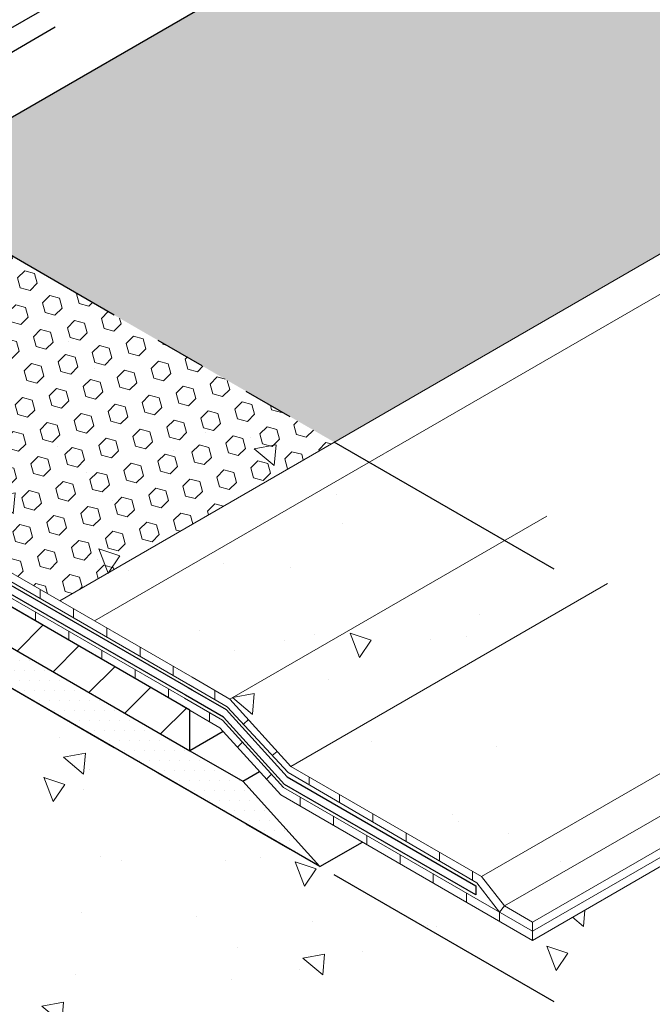
# Model space of a CAD drawing. Extents: x 98 to 2303, y 568 to 3799.
# Drawn here: x 135 to 139, y 1356 to 1362 of the extents above; entities that cross this region are included whole.
import ezdxf

# ---------------------------------------------------------------- set-up
doc = ezdxf.new("R2010")
doc.units = 0
doc.header["$LTSCALE"] = 5
doc.header["$MEASUREMENT"] = 0
doc.linetypes.add('PHANTOMX2', pattern=[5, 2.5, -0.5, 0.5, -0.5, 0.5, -0.5])
for name, color, linetype, lineweight in [('CAPPING STRIP - L', 7, 'CONTINUOUS', 25), ('CONCRETE - H', 130, 'CONTINUOUS', 9), ('CONCRETE - L', 132, 'PHANTOMX2', 25), ('DECK COAT - L', 22, 'CONTINUOUS', 9), ('FOAM INSERT - H', 150, 'CONTINUOUS', 9), ('MIG CAPPING STRIP - L', 7, 'CONTINUOUS', 25), ('MIG FOOT - H', 251, 'CONTINUOUS', 15), ('MIG FOOT - L', 7, 'CONTINUOUS', 30), ('PVC SIDESHEETS-L', 150, 'CONTINUOUS', 25), ('SETTING BED - H', 210, 'CONTINUOUS', 20), ('SETTING BED - L', 212, 'CONTINUOUS', 25)]:
    doc.layers.add(name, color=color, linetype=linetype, lineweight=lineweight)
pattern_1 = [(140, (72.9356, 69.6757), (0.1338712, 1.530155), [0.16, -1.76]), (85, (72.9356, 69.6757), (-1.6046766, -0.2960028), [0.128, -1.408]), (190.45144, (72.9467, 69.8032), (-1.4708053, 1.2341522), [0.135979, -1.4957698]), (136.1842, (72.509, 69.6757), (0.3531078, 2.2767815), [0.24, -2.64]), (186.63564, (72.5384, 69.8654), (-2.0781197, 1.9939455), [0.2039687, -2.243656]), (81.18416, (72.509, 69.6757), (-2.0781197, 1.9939455), [0.192, -2.112]), (111, (72.6156, 69.889), (0.8589203, 1.2734017), [0.16, -1.76]), (56, (72.6156, 69.889), (-1.5469868, 0.5190727), [0.128, -1.408]), (161.45144, (72.6872, 69.9951), (-0.6880665, 1.7924744), [0.135979, -1.4957698]), (127.5, (72.9356, 69.67567), (-0.71017355, 0.02594102), [0, -1.39093333, 0, -1.42933333, 0, -1.41333333]), (97.5, (72.9356, 69.6757), (-0.84141165, 0.561215), [0, -0.81493333, 0, -1.35893333, 0, -0.53866667]), (57.5, (72.9356, 69.19994), (0.04811706, 1.1388212), [0, -0.53333333, 0, -1.664, 0, -2.208]), (47.5, (72.9356, 68.9866), (-0.2135573, 1.2441305), [0, -0.6933333, 0, -1.1050667, 0, -1.568])]

msp = doc.modelspace()

# ---------------------------------------------------------------- hatches: boundary and pattern name
at = {"layer": 'CONCRETE - H'}
h = msp.add_hatch(dxfattribs=at)
h.set_pattern_fill('AR-CONC', color=256, scale=0.213333, angle=90, style=0)
h.set_pattern_definition([(140, (5.9085, 49.9599), (0.1338712, 1.530155), [0.16, -1.76]), (85, (5.9085, 49.9599), (-1.6046766, -0.2960028), [0.128, -1.408]), (190.45144, (5.9197, 50.0874), (-1.4708053, 1.2341522), [0.135979, -1.4957698]), (136.1842, (5.4819, 49.9599), (0.3531078, 2.2767815), [0.24, -2.64]), (186.63564, (5.5113, 50.1496), (-2.0781197, 1.9939455), [0.2039687, -2.243656]), (81.18416, (5.4819, 49.9599), (-2.0781197, 1.9939455), [0.192, -2.112]), (111, (5.5885, 50.1732), (0.8589203, 1.2734017), [0.16, -1.76]), (56, (5.5885, 50.1732), (-1.5469868, 0.5190727), [0.128, -1.408]), (161.45144, (5.6601, 50.2793), (-0.6880665, 1.7924744), [0.135979, -1.4957698]), (127.5, (5.9085, 49.95986), (-0.71017355, 0.02594102), [0, -1.39093333, 0, -1.42933333, 0, -1.41333333]), (97.5, (5.9085, 49.95986), (-0.84141165, 0.561215), [0, -0.81493333, 0, -1.35893333, 0, -0.53866667]), (57.5, (5.9085, 49.4841), (0.04811706, 1.1388212), [0, -0.53333333, 0, -1.664, 0, -2.208]), (47.5, (5.9085, 49.2708), (-0.2135573, 1.2441305), [0, -0.6933333, 0, -1.1050667, 0, -1.568])])
edge = h.paths.add_edge_path()
edge.add_line((133.8423, 1361.339), (133.3646, 1361.0633))
edge.add_line((133.3646, 1361.0633), (133.3646, 1359.795))
edge.add_spline(control_points=[(133.3646, 1359.795), (133.3665, 1359.7884), (133.3702, 1359.7758), (133.3822, 1359.7584), (133.3928, 1359.7494), (133.3987, 1359.7443)], knot_values=[0, 0, 0, 0, 0.020621, 0.038959, 0.062374, 0.062374, 0.062374, 0.062374], degree=3, periodic=0)
edge.add_line((133.3987, 1359.7443), (135.7769, 1358.3712))
edge.add_line((135.7769, 1358.3712), (136.0103, 1358.2365))
edge.add_line((136.0103, 1358.2365), (137.6132, 1359.1619))
edge.add_line((137.6132, 1359.1619), (133.8423, 1361.339))
edge = h.paths.add_edge_path()
edge.add_spline(control_points=[(137.5699, 1358.5068), (137.568, 1358.5996), (137.6152, 1358.8074), (137.8591, 1358.8876), (138.0052, 1358.9356)], knot_values=[0, 0, 0, 0, 0.276942, 0.690822, 0.690822, 0.690822, 0.690822], degree=3, periodic=0)
edge.add_line((138.0052, 1358.9356), (137.6132, 1359.1619))
edge.add_line((137.6132, 1359.1619), (136.0103, 1358.2365))
edge.add_line((136.0103, 1358.2365), (136.3853, 1357.8228))
edge.add_line((136.3853, 1357.8228), (137.5699, 1358.5068))
edge = h.paths.add_edge_path()
edge.add_spline(control_points=[(138.0614, 1357.4356), (138.0443, 1357.457), (137.9088, 1357.6279), (137.7342, 1357.9036), (137.5736, 1358.3276), (137.5699, 1358.5068)], knot_values=[0.690822, 0.690822, 0.690822, 0.690822, 0.764133, 1.283983, 1.818422, 1.818422, 1.818422, 1.818422], degree=3, periodic=0)
edge.add_line((137.5695, 1358.5066), (136.3853, 1357.8228))
edge.add_line((136.3853, 1357.8228), (137.5587, 1357.1454))
edge.add_line((137.5587, 1357.1454), (138.0614, 1357.4356))
h = msp.add_hatch(dxfattribs=at)
h.set_pattern_fill('AR-CONC', color=256, scale=0.213333, angle=90, style=0)
h.set_pattern_definition(pattern_1)
edge = h.paths.add_edge_path()
edge.add_line((132.3539, 1359.6379), (132.3539, 1356.6644))
edge.add_line((132.3539, 1356.6644), (138.0052, 1353.4017))
edge.add_spline(control_points=[(138.0052, 1353.4017), (137.5531, 1353.803), (136.8635, 1354.4153), (136.1494, 1355.3442), (136.5479, 1356.5423), (137.8309, 1354.968), (137.9551, 1355.9706), (138.0052, 1356.3751)], knot_values=[0, 0, 0, 0, 1.832035, 2.794493, 3.346586, 4.671264, 5.567181, 5.567181, 5.567181, 5.567181], degree=3, periodic=0)
edge.add_line((138.0052, 1356.3751), (132.3539, 1359.6379))
h = msp.add_hatch(dxfattribs=at)
h.set_pattern_fill('AR-CONC', color=256, scale=0.213333, angle=90, style=0)
h.set_pattern_definition(pattern_1)
edge = h.paths.add_edge_path()
edge.add_spline(control_points=[(138.2038, 1357.2563), (138.157, 1357.3173), (138.1078, 1357.3776), (138.0614, 1357.4356)], knot_values=[1.818422, 1.818422, 1.818422, 1.818422, 2.016807, 2.016807, 2.016807, 2.016807], degree=3, periodic=0)
edge.add_line((138.0614, 1357.4356), (137.5587, 1357.1454))
edge.add_line((137.5587, 1357.1454), (137.6992, 1356.9649))
edge.add_line((137.6992, 1356.9649), (138.2038, 1357.2563))
edge = h.paths.add_edge_path(flags=17)
edge.add_spline(control_points=[(138.305, 1357.1151), (138.2743, 1357.1621), (138.2398, 1357.2094), (138.2038, 1357.2563)], knot_values=[2.016807, 2.016807, 2.016807, 2.016807, 2.169248, 2.169248, 2.169248, 2.169248], degree=3, periodic=0)
edge.add_line((138.2038, 1357.2563), (137.6992, 1356.9649))
edge.add_line((137.6992, 1356.9649), (137.872, 1356.8651))
edge.add_line((137.872, 1356.8651), (138.305, 1357.1151))
edge = h.paths.add_edge_path()
edge.add_spline(control_points=[(138.0052, 1356.3751), (138.1877, 1356.4836), (138.489, 1356.6626), (138.4131, 1356.925), (138.3547, 1357.0324)], knot_values=[2.259189, 2.259189, 2.259189, 2.259189, 2.801445, 3.154508, 3.154508, 3.154508, 3.154508], degree=3, periodic=0)
edge.add_line((138.3547, 1357.0324), (137.8717, 1356.7535))
edge.add_line((137.8717, 1356.7535), (136.8251, 1357.3578))
edge.add_line((136.8251, 1357.3578), (136.5642, 1357.2071))
edge.add_line((136.5642, 1357.2071), (138.0052, 1356.3751))
at = {"layer": 'FOAM INSERT - H'}
h = msp.add_hatch(dxfattribs=at)
h.set_pattern_fill('HEX', color=256, scale=0.5, angle=45, style=0)
h.paths.add_polyline_path([(143.2444, 1363.6227), (143.2444, 1366.7674), (133.9289, 1361.389), (136.6523, 1359.8167)])
h = msp.add_hatch(dxfattribs=at)
h.set_pattern_fill('HEX', color=256, scale=0.5, angle=45, style=0)
edge = h.paths.add_edge_path()
edge.add_line((133.9289, 1361.389), (133.5825, 1361.189))
edge.add_line((133.5825, 1361.189), (133.5825, 1360.963))
edge.add_ellipse((133.5132, 1361.009), major_axis=(0.049, -0.0849), ratio=0.57735, start_angle=315, end_angle=405, ccw=False)
edge.add_line((133.5132, 1360.929), (133.3646, 1361.0148))
edge.add_line((133.3646, 1361.0148), (133.3646, 1359.795))
edge.add_spline(control_points=[(133.3646, 1359.795), (133.3665, 1359.7884), (133.3702, 1359.7758), (133.3822, 1359.7584), (133.3928, 1359.7494), (133.3987, 1359.7443)], knot_values=[0, 0, 0, 0, 0.020621, 0.038959, 0.062374, 0.062374, 0.062374, 0.062374], degree=3, periodic=0)
edge.add_line((133.3987, 1359.7443), (134.9628, 1358.8413))
edge.add_line((134.9628, 1358.8413), (136.6523, 1359.8167))
edge.add_line((136.6523, 1359.8167), (133.9289, 1361.389))
at = {"layer": 'MIG FOOT - H'}
h = msp.add_hatch(dxfattribs=at)
h.set_pattern_fill('ANSI31', color=256, scale=1.9685, style=0)
h.set_pattern_definition([(45, (-3566.30328, -1229.61645), (-0.173992462, 0.173992462), [])])
edge = h.paths.add_edge_path()
edge.add_ellipse((132.8736, 1359.9379), major_axis=(0.0612, -0.1061), ratio=0.57735, start_angle=225, end_angle=315, ccw=False)
edge.add_line((132.7869, 1359.9879), (132.7869, 1360.8254))
edge.add_line((132.7869, 1360.8254), (132.5704, 1360.9504))
edge.add_line((132.5704, 1360.9504), (132.5704, 1360.1129))
edge.add_ellipse((132.8736, 1359.9379), major_axis=(0.2143, -0.3712), ratio=0.57735, start_angle=225, end_angle=315)
edge.add_line((132.8736, 1359.5879), (135.7639, 1357.9191))
edge.add_line((135.7639, 1357.9191), (135.7639, 1358.1691))
edge.add_line((135.7639, 1358.1691), (132.8634, 1359.8437))
at = {"layer": 'SETTING BED - H'}
h = msp.add_hatch(dxfattribs=at)
h.set_pattern_fill('DOTS', color=256, scale=0.98425, style=0)
h.set_pattern_definition([(0, (-3369.306934, -1180.827386), (0.0307578125, 0.061515625), [0, -0.061515625])])
edge = h.paths.add_edge_path()
edge.add_ellipse((132.8736, 1359.9379), major_axis=(0.2143, -0.3712), ratio=0.57735, start_angle=251.07931, end_angle=315, ccw=False)
edge.add_line((132.6013, 1359.9412), (132.5704, 1359.9234))
edge.add_line((132.5704, 1359.9234), (132.5704, 1359.5129))
edge.add_line((132.5704, 1359.5129), (136.5642, 1357.2071))
edge.add_line((136.5642, 1357.2071), (136.0887, 1357.7316))
edge.add_line((136.0887, 1357.7316), (135.7639, 1357.9191))
edge.add_line((135.7639, 1357.9191), (132.8736, 1359.5879))

# ---------------------------------------------------------------- linework, layer by layer
at = {"layer": 'CAPPING STRIP - L'}
msp.add_line((133.366, 1361.614), (143.757, 1367.6133), dxfattribs=at)
at = {"layer": 'CONCRETE - L', "ltscale": 0.125}
for p, q in [((133.5825, 1361.589), (143.8869, 1367.5383)), ((138.0052, 1359.0356), (132.3539, 1362.2984)), ((138.0052, 1356.3751), (132.3756, 1359.6254))]:
    msp.add_line(p, q, dxfattribs=at)
at = {"layer": 'DECK COAT - L', "ltscale": 0.1}
for p, q in [((146.8178, 1365.6858), (134.9628, 1358.8413)), ((147.0313, 1365.5625), (135.1763, 1358.718)), ((136.0103, 1358.2365), (137.9588, 1359.3615)), ((136.3853, 1357.8228), (138.3338, 1358.9478)), ((137.5587, 1357.1454), (139.5073, 1358.2704)), ((137.6992, 1356.9649), (139.6477, 1358.0899)), ((137.872, 1356.8651), (139.8206, 1357.9901)), ((137.8717, 1356.8094), (139.8202, 1357.9344)), ((137.8717, 1356.7535), (139.8202, 1357.8785))]:
    msp.add_line(p, q, dxfattribs=at)
at = {"layer": 'DECK COAT - L'}
for p, q in [((135.7769, 1358.3712), (133.3987, 1359.7443)), ((135.7769, 1358.216), (133.2283, 1359.6875)), ((133.3715, 1359.7041), (135.7769, 1358.3154)), ((133.201, 1359.6473), (135.7769, 1358.1601)), ((134.8433, 1358.8544), (134.8433, 1358.9103)), ((134.8136, 1358.7163), (134.8136, 1358.7721)), ((135.0479, 1358.7363), (135.0479, 1358.7922)), ((135.0182, 1358.5981), (135.0182, 1358.654)), ((135.2524, 1358.6182), (135.2524, 1358.674)), ((135.2228, 1358.48), (135.2228, 1358.5359)), ((135.457, 1358.5001), (135.457, 1358.5559)), ((135.4273, 1358.3619), (135.4273, 1358.4178)), ((135.6616, 1358.3819), (135.6616, 1358.4378)), ((136.0103, 1358.2365), (135.7769, 1358.3712)), ((135.6319, 1358.2438), (135.6319, 1358.2997)), ((135.7564, 1358.3272), (135.9938, 1358.1901)), ((135.9164, 1358.2348), (135.9164, 1358.2907)), ((135.9646, 1358.1076), (135.7301, 1358.243)), ((136.3853, 1357.8228), (136.0103, 1358.2365)), ((135.7153, 1358.1957), (135.9482, 1358.0612)), ((135.9938, 1358.1901), (136.3688, 1357.7847)), ((135.8852, 1358.0976), (135.8852, 1358.1535)), ((136.3396, 1357.694), (135.9646, 1358.1076)), ((136.0933, 1358.0826), (136.124, 1358.1111)), ((135.9482, 1358.0612), (136.3231, 1357.6476)), ((136.0573, 1357.9408), (136.088, 1357.9715)), ((136.2704, 1357.8911), (136.3011, 1357.9157)), ((137.5587, 1357.1454), (136.3853, 1357.8228)), ((136.2345, 1357.7454), (136.2652, 1357.776)), ((136.3688, 1357.7847), (137.5287, 1357.1077)), ((136.4984, 1357.7091), (136.4984, 1357.7576)), ((137.8717, 1356.8094), (136.3396, 1357.694)), ((136.3231, 1357.6476), (137.8717, 1356.7535)), ((136.4428, 1357.5785), (136.4428, 1357.6344)), ((136.6849, 1357.6002), (136.6849, 1357.6499)), ((136.6474, 1357.4604), (136.6474, 1357.5163)), ((136.8895, 1357.4808), (136.8895, 1357.5318)), ((136.852, 1357.3423), (136.852, 1357.3982)), ((137.094, 1357.3614), (137.094, 1357.4136)), ((137.0565, 1357.2242), (137.0565, 1357.2801)), ((137.2986, 1357.242), (137.2986, 1357.2955)), ((137.2611, 1357.1061), (137.2611, 1357.1619)), ((137.5031, 1357.1226), (137.5031, 1357.1774)), ((137.5587, 1357.1454), (137.6992, 1356.9649)), ((137.5287, 1357.1077), (137.6692, 1356.9272)), ((137.4657, 1356.9879), (137.4657, 1357.0438)), ((137.6688, 1356.9265), (137.6992, 1356.9649)), ((137.872, 1356.8651), (137.6992, 1356.9649)), ((137.6688, 1356.8706), (137.6688, 1356.9265)), ((137.8717, 1356.7535), (137.8717, 1356.8644))]:
    msp.add_line(p, q, dxfattribs=at)
at = {"layer": 'MIG CAPPING STRIP - L', "ltscale": 0.15}
msp.add_line((133.366, 1361.064), (144.2333, 1367.3383), dxfattribs=at)
at = {"layer": 'MIG FOOT - L'}
for p, q in [((135.7639, 1358.1691), (132.8736, 1359.8379)), ((132.8736, 1359.5879), (135.7639, 1357.9191)), ((135.7639, 1357.9191), (135.7639, 1358.1691)), ((135.9694, 1358.0378), (135.7639, 1357.9191))]:
    msp.add_line(p, q, dxfattribs=at)
at = {"layer": 'PVC SIDESHEETS-L'}
for p, q in [((135.7769, 1358.2377), (133.2862, 1359.6757)), ((133.3135, 1359.7159), (135.7769, 1358.2936)), ((135.7506, 1358.3088), (135.9874, 1358.1721)), ((135.971, 1358.1257), (135.7358, 1358.2615)), ((135.9874, 1358.1721), (136.3624, 1357.7584)), ((136.346, 1357.712), (135.971, 1358.1257)), ((136.3624, 1357.7584), (137.5226, 1357.0886)), ((137.5226, 1357.0327), (136.346, 1357.712)), ((137.5226, 1357.0886), (137.5226, 1357.0327))]:
    msp.add_line(p, q, dxfattribs=at)
at = {"layer": 'SETTING BED - L'}
for p, q in [((136.5642, 1357.2071), (132.5704, 1359.5129)), ((135.7639, 1357.9191), (136.0887, 1357.7316)), ((136.0887, 1357.7316), (136.1926, 1357.7916)), ((136.0887, 1357.7316), (136.5642, 1357.2071)), ((136.5642, 1357.2071), (136.8251, 1357.3578))]:
    msp.add_line(p, q, dxfattribs=at)

doc.saveas('drawing.dxf')
